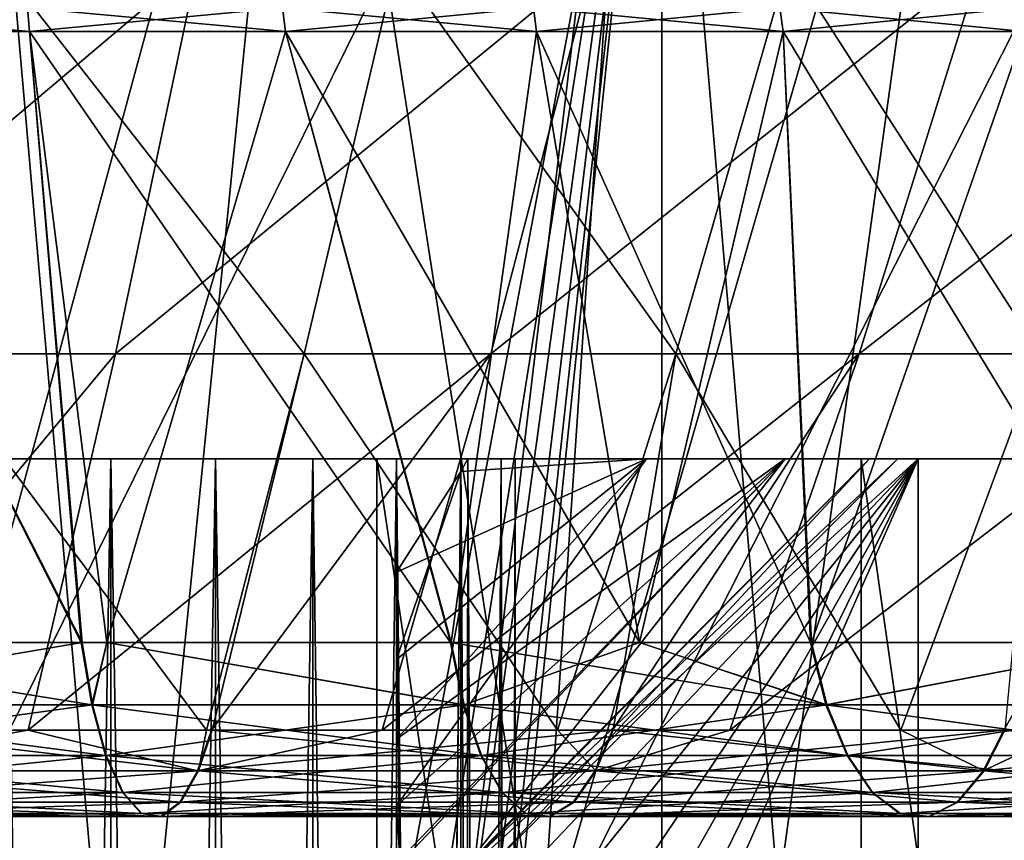
# Model space of a CAD drawing. Units: metres. Extents: x -0.059 to 0.059, y -0.089 to -0.037.
# Drawn here: x 0.004 to 0.006, y -0.073 to -0.071 of the extents above; entities that cross this region are included whole.
import ezdxf

# ---------------------------------------------------------------- set-up
doc = ezdxf.new("R2010")
doc.units = ezdxf.units.M
doc.layers.add('Object', color=9, linetype='CONTINUOUS')
doc.layers.add('Object_4', color=252, linetype='CONTINUOUS')

msp = doc.modelspace()

# ---------------------------------------------------------------- linework, layer by layer
at = {"layer": 'Object'}
for points in [[(0.004019, -0.070371, 0.02047), (0.003027, -0.070371, 0.02068), (0.002873, -0.07134, 0.019832)], [(0.004019, -0.070371, 0.02047), (0.002873, -0.07134, 0.019832), (0.003815, -0.07134, 0.019632)], [(0.003525, -0.070371, -0.012582), (0.004281, -0.07134, -0.011511), (0.003346, -0.07134, -0.011739)], [(0.003525, -0.070371, -0.012582), (0.00451, -0.070371, -0.012342), (0.004281, -0.07134, -0.011511)], [(0.004997, -0.070371, 0.0202), (0.004019, -0.070371, 0.02047), (0.003815, -0.07134, 0.019632)], [(0.004997, -0.070371, 0.0202), (0.003815, -0.07134, 0.019632), (0.004743, -0.07134, 0.019376)], [(0.00451, -0.070371, -0.012342), (0.005201, -0.07134, -0.011227), (0.004281, -0.07134, -0.011511)], [(0.00451, -0.070371, -0.012342), (0.005479, -0.070371, -0.012043), (0.005201, -0.07134, -0.011227)], [(0.005957, -0.070371, 0.019872), (0.004997, -0.070371, 0.0202), (0.004743, -0.07134, 0.019376)], [(0.005957, -0.070371, 0.019872), (0.004743, -0.07134, 0.019376), (0.005654, -0.07134, 0.019065)], [(0.005479, -0.070371, -0.012043), (0.006102, -0.07134, -0.010889), (0.005201, -0.07134, -0.011227)], [(0.005479, -0.070371, -0.012043), (0.006429, -0.070371, -0.011687), (0.006102, -0.07134, -0.010889)], [(0.006895, -0.070371, 0.019487), (0.005957, -0.070371, 0.019872), (0.005654, -0.07134, 0.019065)], [(0.006895, -0.070371, 0.019487), (0.005654, -0.07134, 0.019065), (0.006545, -0.07134, 0.0187)], [(0.002961, -0.070543, 0.016943), (0.002957, -0.070484, 0.016923), (0.003597, -0.070484, 0.016759)], [(0.003602, -0.070543, -0.008779), (0.003597, -0.070484, -0.008759), (0.002957, -0.070484, -0.008923)], [(0.003602, -0.070543, -0.008779), (0.002957, -0.070484, -0.008923), (0.002961, -0.070543, -0.008943)], [(0.002961, -0.070543, 0.016943), (0.003597, -0.070484, 0.016759), (0.003602, -0.070543, 0.016779)], [(0.003602, -0.070543, 0.016779), (0.003597, -0.070484, 0.016759), (0.004228, -0.070484, 0.016564)], [(0.004235, -0.070543, -0.008584), (0.004228, -0.070484, -0.008564), (0.003597, -0.070484, -0.008759)], [(0.004235, -0.070543, -0.008584), (0.003597, -0.070484, -0.008759), (0.003602, -0.070543, -0.008779)], [(0.003602, -0.070543, 0.016779), (0.004228, -0.070484, 0.016564), (0.004235, -0.070543, 0.016584)], [(0.004235, -0.070543, 0.016584), (0.004228, -0.070484, 0.016564), (0.004849, -0.070484, 0.016338)], [(0.004856, -0.070543, -0.008357), (0.004849, -0.070484, -0.008338), (0.004228, -0.070484, -0.008564)], [(0.004856, -0.070543, -0.008357), (0.004228, -0.070484, -0.008564), (0.004235, -0.070543, -0.008584)], [(0.004235, -0.070543, 0.016584), (0.004849, -0.070484, 0.016338), (0.004856, -0.070543, 0.016357)], [(0.004856, -0.070543, 0.016357), (0.004849, -0.070484, 0.016338), (0.005458, -0.070484, 0.016081)], [(0.005466, -0.070543, -0.0081), (0.005458, -0.070484, -0.008081), (0.004849, -0.070484, -0.008338)], [(0.005466, -0.070543, -0.0081), (0.004849, -0.070484, -0.008338), (0.004856, -0.070543, -0.008357)], [(0.004856, -0.070543, 0.016357), (0.005458, -0.070484, 0.016081), (0.005466, -0.070543, 0.0161)], [(0.005466, -0.070543, 0.0161), (0.005458, -0.070484, 0.016081), (0.006053, -0.070484, 0.015794)], [(0.006062, -0.070543, -0.007812), (0.006053, -0.070484, -0.007794), (0.005458, -0.070484, -0.008081)], [(0.006062, -0.070543, -0.007812), (0.005458, -0.070484, -0.008081), (0.005466, -0.070543, -0.0081)], [(0.005466, -0.070543, 0.0161), (0.006053, -0.070484, 0.015794), (0.006062, -0.070543, 0.015812)], [(0.002961, -0.070543, 0.016943), (0.00373, -0.072054, 0.017475), (0.0028, -0.072054, 0.017698)], [(0.002961, -0.070543, -0.008943), (0.002802, -0.072054, -0.009698), (0.003732, -0.072054, -0.009474)], [(0.003602, -0.070543, 0.016779), (0.00373, -0.072054, 0.017475), (0.002961, -0.070543, 0.016943)], [(0.002961, -0.070543, -0.008943), (0.003732, -0.072054, -0.009474), (0.003602, -0.070543, -0.008779)], [(0.004235, -0.070543, 0.016584), (0.004643, -0.072054, 0.017188), (0.003602, -0.070543, 0.016779)], [(0.003602, -0.070543, 0.016779), (0.004643, -0.072054, 0.017188), (0.003793, -0.072054, 0.017455)], [(0.003602, -0.070543, 0.016779), (0.003793, -0.072054, 0.017455), (0.00373, -0.072054, 0.017475)], [(0.003602, -0.070543, -0.008779), (0.003732, -0.072054, -0.009474), (0.003793, -0.072054, -0.009455)], [(0.003602, -0.070543, -0.008779), (0.003793, -0.072054, -0.009455), (0.004235, -0.070543, -0.008584)], [(0.004235, -0.070543, -0.008584), (0.003793, -0.072054, -0.009455), (0.004645, -0.072054, -0.009187)], [(0.004856, -0.070543, 0.016357), (0.005111, -0.072054, 0.017005), (0.004235, -0.070543, 0.016584)], [(0.004235, -0.070543, 0.016584), (0.005111, -0.072054, 0.017005), (0.004643, -0.072054, 0.017188)], [(0.004235, -0.070543, -0.008584), (0.004645, -0.072054, -0.009187), (0.004856, -0.070543, -0.008357)], [(0.004856, -0.070543, -0.008357), (0.004645, -0.072054, -0.009187), (0.005111, -0.072054, -0.009005)], [(0.005466, -0.070543, 0.0161), (0.005534, -0.072054, 0.01684), (0.004856, -0.070543, 0.016357)], [(0.004856, -0.070543, 0.016357), (0.005534, -0.072054, 0.01684), (0.005111, -0.072054, 0.017005)], [(0.004856, -0.070543, -0.008357), (0.005111, -0.072054, -0.009005), (0.005466, -0.070543, -0.0081)], [(0.005466, -0.070543, -0.0081), (0.005111, -0.072054, -0.009005), (0.005536, -0.072054, -0.008839)], [(0.006062, -0.070543, 0.015812), (0.006384, -0.072054, 0.016439), (0.005466, -0.070543, 0.0161)], [(0.005466, -0.070543, 0.0161), (0.006384, -0.072054, 0.016439), (0.005534, -0.072054, 0.01684)], [(0.005466, -0.070543, -0.0081), (0.005536, -0.072054, -0.008839), (0.006062, -0.070543, -0.007812)], [(0.006062, -0.070543, -0.007812), (0.005536, -0.072054, -0.008839), (0.006384, -0.072054, -0.008438)], [(0.003815, -0.07134, 0.019632), (0.002873, -0.07134, 0.019832), (0.003041, -0.072271, 0.018881)], [(0.003815, -0.07134, 0.019632), (0.003041, -0.072271, 0.018881), (0.003599, -0.072271, 0.018747)], [(0.003346, -0.07134, -0.011739), (0.00404, -0.072271, -0.01064), (0.003157, -0.072271, -0.010853)], [(0.003346, -0.07134, -0.011739), (0.004281, -0.07134, -0.011511), (0.00404, -0.072271, -0.01064)], [(0.004743, -0.07134, 0.019376), (0.003815, -0.07134, 0.019632), (0.003599, -0.072271, 0.018747)], [(0.004743, -0.07134, 0.019376), (0.003599, -0.072271, 0.018747), (0.004052, -0.072271, 0.018638)], [(0.004054, -0.072271, -0.010637), (0.00404, -0.072271, -0.01064), (0.004281, -0.07134, -0.011511)], [(0.004052, -0.072271, 0.018638), (0.004474, -0.072271, 0.018505), (0.004743, -0.07134, 0.019376)], [(0.004281, -0.07134, -0.011511), (0.004908, -0.072271, -0.010369), (0.004054, -0.072271, -0.010637)], [(0.004281, -0.07134, -0.011511), (0.005201, -0.07134, -0.011227), (0.004908, -0.072271, -0.010369)], [(0.005654, -0.07134, 0.019065), (0.004743, -0.07134, 0.019376), (0.004474, -0.072271, 0.018505)], [(0.005654, -0.07134, 0.019065), (0.004474, -0.072271, 0.018505), (0.005044, -0.072271, 0.018326)], [(0.005046, -0.072271, -0.010325), (0.004908, -0.072271, -0.010369), (0.005201, -0.07134, -0.011227)], [(0.005044, -0.072271, 0.018326), (0.005334, -0.072271, 0.018213), (0.005654, -0.07134, 0.019065)], [(0.005201, -0.07134, -0.011227), (0.005757, -0.072271, -0.010047), (0.005046, -0.072271, -0.010325)], [(0.005201, -0.07134, -0.011227), (0.006102, -0.07134, -0.010889), (0.005757, -0.072271, -0.010047)], [(0.006545, -0.07134, 0.0187), (0.005654, -0.07134, 0.019065), (0.005334, -0.072271, 0.018213)], [(0.006545, -0.07134, 0.0187), (0.005334, -0.072271, 0.018213), (0.006012, -0.072271, 0.017948)], [(0.006014, -0.072271, -0.009947), (0.005757, -0.072271, -0.010047), (0.006102, -0.07134, -0.010889)], [(0.006012, -0.072271, 0.017948), (0.006175, -0.072271, 0.01787), (0.006545, -0.07134, 0.0187)], [(0.002819, -0.072208, 0.017792), (0.0028, -0.072054, 0.017698), (0.003756, -0.072208, 0.017567)], [(0.0028, -0.072054, 0.017698), (0.00373, -0.072054, 0.017475), (0.003756, -0.072208, 0.017567)], [(0.003732, -0.072054, -0.009474), (0.002802, -0.072054, -0.009698), (0.002821, -0.072208, -0.009792)], [(0.003758, -0.072208, -0.009567), (0.003732, -0.072054, -0.009474), (0.002821, -0.072208, -0.009792)], [(0.003756, -0.072208, 0.017567), (0.00373, -0.072054, 0.017475), (0.003793, -0.072054, 0.017455)], [(0.003758, -0.072208, -0.009567), (0.003793, -0.072054, -0.009455), (0.003732, -0.072054, -0.009474)], [(0.003756, -0.072208, 0.017567), (0.003793, -0.072054, 0.017455), (0.004675, -0.072208, 0.017279)], [(0.004677, -0.072208, -0.009278), (0.003793, -0.072054, -0.009455), (0.003758, -0.072208, -0.009567)], [(0.004675, -0.072208, 0.017279), (0.003793, -0.072054, 0.017455), (0.004643, -0.072054, 0.017188)], [(0.004677, -0.072208, -0.009278), (0.004645, -0.072054, -0.009187), (0.003793, -0.072054, -0.009455)], [(0.004675, -0.072208, 0.017279), (0.004643, -0.072054, 0.017188), (0.005572, -0.072208, 0.016928)], [(0.005572, -0.072208, 0.016928), (0.004643, -0.072054, 0.017188), (0.005111, -0.072054, 0.017005)], [(0.005111, -0.072054, -0.009005), (0.004645, -0.072054, -0.009187), (0.004677, -0.072208, -0.009278)], [(0.005574, -0.072208, -0.008927), (0.005111, -0.072054, -0.009005), (0.004677, -0.072208, -0.009278)], [(0.005111, -0.072054, 0.017005), (0.005534, -0.072054, 0.01684), (0.005572, -0.072208, 0.016928)], [(0.005574, -0.072208, -0.008927), (0.005536, -0.072054, -0.008839), (0.005111, -0.072054, -0.009005)], [(0.005572, -0.072208, 0.016928), (0.005534, -0.072054, 0.01684), (0.006384, -0.072054, 0.016439)], [(0.006384, -0.072054, -0.008438), (0.005536, -0.072054, -0.008839), (0.005574, -0.072208, -0.008927)], [(0.005572, -0.072208, 0.016928), (0.006384, -0.072054, 0.016439), (0.006443, -0.072208, 0.016516)], [(0.006445, -0.072208, -0.008515), (0.006384, -0.072054, -0.008438), (0.005574, -0.072208, -0.008927)], [(0.003756, -0.072208, 0.017567), (0.00379, -0.072334, 0.017692), (0.002819, -0.072208, 0.017792)], [(0.002819, -0.072208, 0.017792), (0.00379, -0.072334, 0.017692), (0.002845, -0.072334, 0.01792)], [(0.002821, -0.072208, -0.009792), (0.002847, -0.072334, -0.009919), (0.003758, -0.072208, -0.009567)], [(0.003758, -0.072208, -0.009567), (0.002847, -0.072334, -0.009919), (0.003792, -0.072334, -0.009692)], [(0.004675, -0.072208, 0.017279), (0.004718, -0.072334, 0.017401), (0.003756, -0.072208, 0.017567)], [(0.003756, -0.072208, 0.017567), (0.004718, -0.072334, 0.017401), (0.00379, -0.072334, 0.017692)], [(0.003758, -0.072208, -0.009567), (0.003792, -0.072334, -0.009692), (0.004677, -0.072208, -0.009278)], [(0.004677, -0.072208, -0.009278), (0.003792, -0.072334, -0.009692), (0.00472, -0.072334, -0.0094)], [(0.005572, -0.072208, 0.016928), (0.005624, -0.072334, 0.017047), (0.004675, -0.072208, 0.017279)], [(0.004675, -0.072208, 0.017279), (0.005624, -0.072334, 0.017047), (0.004718, -0.072334, 0.017401)], [(0.004677, -0.072208, -0.009278), (0.00472, -0.072334, -0.0094), (0.005574, -0.072208, -0.008927)], [(0.005574, -0.072208, -0.008927), (0.00472, -0.072334, -0.0094), (0.005626, -0.072334, -0.009046)], [(0.006443, -0.072208, 0.016516), (0.006503, -0.072334, 0.016632), (0.005572, -0.072208, 0.016928)], [(0.005572, -0.072208, 0.016928), (0.006503, -0.072334, 0.016632), (0.005624, -0.072334, 0.017047)], [(0.005574, -0.072208, -0.008927), (0.005626, -0.072334, -0.009046), (0.006445, -0.072208, -0.008515)], [(0.006445, -0.072208, -0.008515), (0.005626, -0.072334, -0.009046), (0.006505, -0.072334, -0.008631)], [(0.003041, -0.072271, 0.018881), (0.003016, -0.072372, 0.018755), (0.003599, -0.072271, 0.018747)], [(0.003599, -0.072271, 0.018747), (0.003016, -0.072372, 0.018755), (0.004018, -0.072372, 0.018515)], [(0.003157, -0.072271, -0.010853), (0.00402, -0.072372, -0.010514), (0.003018, -0.072372, -0.010755)], [(0.00404, -0.072271, -0.01064), (0.00402, -0.072372, -0.010514), (0.003157, -0.072271, -0.010853)], [(0.003599, -0.072271, 0.018747), (0.004018, -0.072372, 0.018515), (0.004052, -0.072271, 0.018638)], [(0.005001, -0.072372, 0.018206), (0.005044, -0.072271, 0.018326), (0.004018, -0.072372, 0.018515)], [(0.004018, -0.072372, 0.018515), (0.005044, -0.072271, 0.018326), (0.004474, -0.072271, 0.018505)], [(0.004018, -0.072372, 0.018515), (0.004474, -0.072271, 0.018505), (0.004052, -0.072271, 0.018638)], [(0.00404, -0.072271, -0.01064), (0.004054, -0.072271, -0.010637), (0.00402, -0.072372, -0.010514)], [(0.00402, -0.072372, -0.010514), (0.004054, -0.072271, -0.010637), (0.005003, -0.072372, -0.010205)], [(0.004054, -0.072271, -0.010637), (0.004908, -0.072271, -0.010369), (0.005003, -0.072372, -0.010205)], [(0.005003, -0.072372, -0.010205), (0.004908, -0.072271, -0.010369), (0.005046, -0.072271, -0.010325)], [(0.005001, -0.072372, 0.018206), (0.005961, -0.072372, 0.01783), (0.006012, -0.072271, 0.017948)], [(0.006012, -0.072271, 0.017948), (0.005334, -0.072271, 0.018213), (0.005001, -0.072372, 0.018206)], [(0.005001, -0.072372, 0.018206), (0.005334, -0.072271, 0.018213), (0.005044, -0.072271, 0.018326)], [(0.005003, -0.072372, -0.010205), (0.005046, -0.072271, -0.010325), (0.005963, -0.072372, -0.009829)], [(0.005963, -0.072372, -0.009829), (0.005046, -0.072271, -0.010325), (0.005757, -0.072271, -0.010047)], [(0.005963, -0.072372, -0.009829), (0.005757, -0.072271, -0.010047), (0.006014, -0.072271, -0.009947)], [(0.006893, -0.072372, 0.01739), (0.006952, -0.072271, 0.017504), (0.005961, -0.072372, 0.01783)], [(0.005961, -0.072372, 0.01783), (0.006952, -0.072271, 0.017504), (0.006175, -0.072271, 0.01787)], [(0.005961, -0.072372, 0.01783), (0.006175, -0.072271, 0.01787), (0.006012, -0.072271, 0.017948)], [(0.005963, -0.072372, -0.009829), (0.006014, -0.072271, -0.009947), (0.006895, -0.072372, -0.009389)], [(0.00379, -0.072334, 0.017692), (0.003832, -0.072425, 0.017843), (0.002845, -0.072334, 0.01792)], [(0.002845, -0.072334, 0.01792), (0.003832, -0.072425, 0.017843), (0.002876, -0.072425, 0.018073)], [(0.002847, -0.072334, -0.009919), (0.002878, -0.072425, -0.010073), (0.003792, -0.072334, -0.009692)], [(0.003792, -0.072334, -0.009692), (0.002878, -0.072425, -0.010073), (0.003834, -0.072425, -0.009843)], [(0.004718, -0.072334, 0.017401), (0.00477, -0.072425, 0.017549), (0.00379, -0.072334, 0.017692)], [(0.00379, -0.072334, 0.017692), (0.00477, -0.072425, 0.017549), (0.003832, -0.072425, 0.017843)], [(0.003792, -0.072334, -0.009692), (0.003834, -0.072425, -0.009843), (0.00472, -0.072334, -0.0094)], [(0.00472, -0.072334, -0.0094), (0.003834, -0.072425, -0.009843), (0.004772, -0.072425, -0.009548)], [(0.005624, -0.072334, 0.017047), (0.005686, -0.072425, 0.017191), (0.004718, -0.072334, 0.017401)], [(0.004718, -0.072334, 0.017401), (0.005686, -0.072425, 0.017191), (0.00477, -0.072425, 0.017549)], [(0.00472, -0.072334, -0.0094), (0.004772, -0.072425, -0.009548), (0.005626, -0.072334, -0.009046)], [(0.005626, -0.072334, -0.009046), (0.004772, -0.072425, -0.009548), (0.005687, -0.072425, -0.00919)], [(0.006503, -0.072334, 0.016632), (0.006575, -0.072425, 0.016771), (0.005624, -0.072334, 0.017047)], [(0.005624, -0.072334, 0.017047), (0.006575, -0.072425, 0.016771), (0.005686, -0.072425, 0.017191)], [(0.005626, -0.072334, -0.009046), (0.005687, -0.072425, -0.00919), (0.006505, -0.072334, -0.008631)], [(0.006505, -0.072334, -0.008631), (0.005687, -0.072425, -0.00919), (0.006576, -0.072425, -0.00877)], [(0.003974, -0.072449, 0.018357), (0.004018, -0.072372, 0.018515), (0.002983, -0.072449, 0.018595)], [(0.002983, -0.072449, 0.018595), (0.004018, -0.072372, 0.018515), (0.003016, -0.072372, 0.018755)], [(0.002985, -0.072449, -0.010594), (0.003018, -0.072372, -0.010755), (0.003976, -0.072449, -0.010356)], [(0.003976, -0.072449, -0.010356), (0.003018, -0.072372, -0.010755), (0.00402, -0.072372, -0.010514)], [(0.004947, -0.072449, 0.018051), (0.005001, -0.072372, 0.018206), (0.003974, -0.072449, 0.018357)], [(0.003974, -0.072449, 0.018357), (0.005001, -0.072372, 0.018206), (0.004018, -0.072372, 0.018515)], [(0.003976, -0.072449, -0.010356), (0.00402, -0.072372, -0.010514), (0.004949, -0.072449, -0.01005)], [(0.004949, -0.072449, -0.01005), (0.00402, -0.072372, -0.010514), (0.005003, -0.072372, -0.010205)], [(0.005896, -0.072449, 0.01768), (0.005961, -0.072372, 0.01783), (0.004947, -0.072449, 0.018051)], [(0.004947, -0.072449, 0.018051), (0.005961, -0.072372, 0.01783), (0.005001, -0.072372, 0.018206)], [(0.004949, -0.072449, -0.01005), (0.005003, -0.072372, -0.010205), (0.005898, -0.072449, -0.009679)], [(0.005898, -0.072449, -0.009679), (0.005003, -0.072372, -0.010205), (0.005963, -0.072372, -0.009829)], [(0.006818, -0.072449, 0.017244), (0.006893, -0.072372, 0.01739), (0.005896, -0.072449, 0.01768)], [(0.005896, -0.072449, 0.01768), (0.006893, -0.072372, 0.01739), (0.005961, -0.072372, 0.01783)], [(0.005898, -0.072449, -0.009679), (0.005963, -0.072372, -0.009829), (0.00682, -0.072449, -0.009243)], [(0.00682, -0.072449, -0.009243), (0.005963, -0.072372, -0.009829), (0.006895, -0.072372, -0.009389)], [(0.003832, -0.072425, 0.017843), (0.003878, -0.072477, 0.018011), (0.002876, -0.072425, 0.018073)], [(0.002876, -0.072425, 0.018073), (0.003878, -0.072477, 0.018011), (0.002911, -0.072477, 0.018243)], [(0.002878, -0.072425, -0.010073), (0.002913, -0.072477, -0.010243), (0.003834, -0.072425, -0.009843)], [(0.003834, -0.072425, -0.009843), (0.002913, -0.072477, -0.010243), (0.00388, -0.072477, -0.01001)], [(0.00477, -0.072425, 0.017549), (0.004828, -0.072477, 0.017713), (0.003832, -0.072425, 0.017843)], [(0.003832, -0.072425, 0.017843), (0.004828, -0.072477, 0.017713), (0.003878, -0.072477, 0.018011)], [(0.003834, -0.072425, -0.009843), (0.00388, -0.072477, -0.01001), (0.004772, -0.072425, -0.009548)], [(0.004772, -0.072425, -0.009548), (0.00388, -0.072477, -0.01001), (0.00483, -0.072477, -0.009712)], [(0.005686, -0.072425, 0.017191), (0.005754, -0.072477, 0.01735), (0.00477, -0.072425, 0.017549)], [(0.00477, -0.072425, 0.017549), (0.005754, -0.072477, 0.01735), (0.004828, -0.072477, 0.017713)], [(0.004772, -0.072425, -0.009548), (0.00483, -0.072477, -0.009712), (0.005687, -0.072425, -0.00919)], [(0.005687, -0.072425, -0.00919), (0.00483, -0.072477, -0.009712), (0.005756, -0.072477, -0.00935)], [(0.006575, -0.072425, 0.016771), (0.006654, -0.072477, 0.016925), (0.005686, -0.072425, 0.017191)], [(0.005686, -0.072425, 0.017191), (0.006654, -0.072477, 0.016925), (0.005754, -0.072477, 0.01735)], [(0.005687, -0.072425, -0.00919), (0.005756, -0.072477, -0.00935), (0.006576, -0.072425, -0.00877)], [(0.006576, -0.072425, -0.00877), (0.005756, -0.072477, -0.00935), (0.006656, -0.072477, -0.008924)], [(0.003927, -0.072485, 0.018185), (0.003974, -0.072449, 0.018357), (0.002947, -0.072485, 0.018421)], [(0.002947, -0.072485, 0.018421), (0.003974, -0.072449, 0.018357), (0.002983, -0.072449, 0.018595)], [(0.002949, -0.072485, -0.01042), (0.002985, -0.072449, -0.010594), (0.003929, -0.072485, -0.010185)], [(0.003929, -0.072485, -0.010185), (0.002985, -0.072449, -0.010594), (0.003976, -0.072449, -0.010356)], [(0.004888, -0.072485, 0.017883), (0.004947, -0.072449, 0.018051), (0.003927, -0.072485, 0.018185)], [(0.003927, -0.072485, 0.018185), (0.004947, -0.072449, 0.018051), (0.003974, -0.072449, 0.018357)], [(0.003929, -0.072485, -0.010185), (0.003976, -0.072449, -0.010356), (0.00489, -0.072485, -0.009883)], [(0.00489, -0.072485, -0.009883), (0.003976, -0.072449, -0.010356), (0.004949, -0.072449, -0.01005)], [(0.005826, -0.072485, 0.017517), (0.005896, -0.072449, 0.01768), (0.004888, -0.072485, 0.017883)], [(0.004888, -0.072485, 0.017883), (0.005896, -0.072449, 0.01768), (0.004947, -0.072449, 0.018051)], [(0.00489, -0.072485, -0.009883), (0.004949, -0.072449, -0.01005), (0.005828, -0.072485, -0.009516)], [(0.005828, -0.072485, -0.009516), (0.004949, -0.072449, -0.01005), (0.005898, -0.072449, -0.009679)], [(0.006737, -0.072485, 0.017086), (0.006818, -0.072449, 0.017244), (0.005826, -0.072485, 0.017517)], [(0.005826, -0.072485, 0.017517), (0.006818, -0.072449, 0.017244), (0.005896, -0.072449, 0.01768)], [(0.005828, -0.072485, -0.009516), (0.005898, -0.072449, -0.009679), (0.006739, -0.072485, -0.009085)], [(0.006739, -0.072485, -0.009085), (0.005898, -0.072449, -0.009679), (0.00682, -0.072449, -0.009243)], [(0.003878, -0.072477, 0.018011), (0.003927, -0.072485, 0.018185), (0.002911, -0.072477, 0.018243)], [(0.002911, -0.072477, 0.018243), (0.003927, -0.072485, 0.018185), (0.002947, -0.072485, 0.018421)], [(0.002913, -0.072477, -0.010243), (0.002949, -0.072485, -0.01042), (0.00388, -0.072477, -0.01001)], [(0.00388, -0.072477, -0.01001), (0.002949, -0.072485, -0.01042), (0.003929, -0.072485, -0.010185)], [(0.004828, -0.072477, 0.017713), (0.004888, -0.072485, 0.017883), (0.003878, -0.072477, 0.018011)], [(0.003878, -0.072477, 0.018011), (0.004888, -0.072485, 0.017883), (0.003927, -0.072485, 0.018185)], [(0.00388, -0.072477, -0.01001), (0.003929, -0.072485, -0.010185), (0.00483, -0.072477, -0.009712)], [(0.00483, -0.072477, -0.009712), (0.003929, -0.072485, -0.010185), (0.00489, -0.072485, -0.009883)], [(0.005754, -0.072477, 0.01735), (0.005826, -0.072485, 0.017517), (0.004828, -0.072477, 0.017713)], [(0.004828, -0.072477, 0.017713), (0.005826, -0.072485, 0.017517), (0.004888, -0.072485, 0.017883)], [(0.00483, -0.072477, -0.009712), (0.00489, -0.072485, -0.009883), (0.005756, -0.072477, -0.00935)], [(0.005756, -0.072477, -0.00935), (0.00489, -0.072485, -0.009883), (0.005828, -0.072485, -0.009516)], [(0.006654, -0.072477, 0.016925), (0.006737, -0.072485, 0.017086), (0.005754, -0.072477, 0.01735)], [(0.005754, -0.072477, 0.01735), (0.006737, -0.072485, 0.017086), (0.005826, -0.072485, 0.017517)], [(0.005756, -0.072477, -0.00935), (0.005828, -0.072485, -0.009516), (0.006656, -0.072477, -0.008924)], [(0.006656, -0.072477, -0.008924), (0.005828, -0.072485, -0.009516), (0.006739, -0.072485, -0.009085)]]:
    msp.add_3dface(points, dxfattribs=at)
at = {"layer": 'Object_4'}
for points in [[(0.002581, -0.0691, -0.015882), (0.003265, -0.07285, -0.01399), (0.004281, -0.0691, -0.015586)], [(0.003265, -0.07285, -0.01399), (0.003907, -0.07285, -0.013878), (0.004281, -0.0691, -0.015586)], [(0.005119, -0.0691, 0.023384), (0.004673, -0.07285, 0.021693), (0.003266, -0.07285, 0.022001)], [(0.005119, -0.0691, 0.023384), (0.003266, -0.07285, 0.022001), (0.003434, -0.0691, 0.023752)], [(0.004281, -0.0691, -0.015586), (0.003907, -0.07285, -0.013878), (0.004864, -0.07285, -0.013625)], [(0.004281, -0.0691, -0.015586), (0.004864, -0.07285, -0.013625), (0.005949, -0.0691, -0.015146)], [(0.004866, -0.07285, 0.021633), (0.004673, -0.07285, 0.021693), (0.005119, -0.0691, 0.023384)], [(0.004864, -0.07285, -0.013625), (0.00543, -0.07285, -0.013476), (0.005949, -0.0691, -0.015146)], [(0.006767, -0.0691, 0.022872), (0.006177, -0.07285, 0.021226), (0.004866, -0.07285, 0.021633)], [(0.006767, -0.0691, 0.022872), (0.004866, -0.07285, 0.021633), (0.005119, -0.0691, 0.023384)], [(0.005949, -0.0691, -0.015146), (0.00543, -0.07285, -0.013476), (0.006425, -0.07285, -0.013119)], [(0.005949, -0.0691, -0.015146), (0.006425, -0.07285, -0.013119), (0.007573, -0.0691, -0.014564)], [(0.005166, -0.0693, -0.015839), (0.003689, -0.077198, -0.016165), (0.003465, -0.0693, -0.016205)], [(0.003465, -0.0693, -0.016205), (0.003689, -0.077198, -0.016165), (0.003465, -0.076815, -0.016205)], [(0.005166, -0.0888, 0.023839), (0.005166, -0.0693, 0.023839), (0.003465, -0.0693, 0.024205)], [(0.005166, -0.0888, 0.023839), (0.003465, -0.0693, 0.024205), (0.003465, -0.0888, 0.024205)], [(0.005166, -0.0693, -0.015839), (0.003853, -0.077559, -0.016135), (0.003689, -0.077198, -0.016165)], [(0.003982, -0.077931, -0.01611), (0.003853, -0.077559, -0.016135), (0.005166, -0.0693, -0.015839)], [(0.005166, -0.0693, -0.015839), (0.004075, -0.078313, -0.016091), (0.003982, -0.077931, -0.01611)], [(0.005166, -0.0693, -0.015839), (0.004131, -0.078706, -0.016079), (0.004075, -0.078313, -0.016091)], [(0.00415, -0.079101, -0.016076), (0.004131, -0.078706, -0.016079), (0.005166, -0.0693, -0.015839)], [(0.00415, -0.079101, -0.016076), (0.005166, -0.0693, -0.015839), (0.005166, -0.0888, -0.015839)], [(0.005166, -0.0888, -0.015839), (0.005166, -0.0693, -0.015839), (0.006829, -0.0693, -0.015329)], [(0.005166, -0.0888, -0.015839), (0.006829, -0.0693, -0.015329), (0.006829, -0.0888, -0.015329)], [(0.006829, -0.0888, 0.023329), (0.006829, -0.0693, 0.023329), (0.005166, -0.0693, 0.023839)], [(0.006829, -0.0888, 0.023329), (0.005166, -0.0693, 0.023839), (0.005166, -0.0888, 0.023839)], [(-0.0058, -0.0716, -0.00451), (-0.000896, -0.0716, -0.00168), (0.0058, -0.0716, -0.00451)], [(0.0058, -0.0716, -0.00451), (0.000301, -0.076618, -0.00451), (-0.0058, -0.0716, -0.00451)], [(0.0058, -0.0716, -0.00451), (-0.000896, -0.0716, -0.00168), (0, -0.0716, -0.00175)], [(0.0058, -0.0716, -0.00451), (0, -0.0716, -0.00175), (0.000896, -0.0716, -0.00168)], [(0.0058, -0.0716, -0.00451), (0.000887, -0.076762, -0.00451), (0.000301, -0.076618, -0.00451)], [(0.0058, -0.0716, -0.00451), (0.00142, -0.077043, -0.00451), (0.000887, -0.076762, -0.00451)], [(0.00177, -0.0716, -0.001471), (0.0058, -0.0716, -0.00451), (0.000896, -0.0716, -0.00168)], [(0.001871, -0.077442, -0.00451), (0.00142, -0.077043, -0.00451), (0.0058, -0.0716, -0.00451)], [(0.0026, -0.0716, -0.001128), (0.0058, -0.0716, -0.00451), (0.00177, -0.0716, -0.001471)], [(0.002214, -0.077938, -0.00451), (0.001871, -0.077442, -0.00451), (0.0058, -0.0716, -0.00451)], [(0.0058, -0.0716, -0.00451), (0.002427, -0.078502, -0.00451), (0.002214, -0.077938, -0.00451)], [(0.0058, -0.0716, -0.00451), (0.0025, -0.0791, -0.00451), (0.002427, -0.078502, -0.00451)], [(0.0058, -0.0871, -0.00451), (0.0025, -0.0791, -0.00451), (0.0058, -0.0716, -0.00451)], [(0.0026, -0.0716, -0.001128), (0.003544, -0.0716, -0.000769), (0.0058, -0.0716, -0.00451)], [(0.004461, -0.0716, 0.010001), (0.004062, -0.0716, 0.008769), (0.003219, -0.0716, 0.010385)], [(0.003219, -0.0716, 0.010385), (0.004062, -0.0716, 0.008769), (0.003803, -0.0716, 0.008803)], [(0.003219, -0.0716, 0.010385), (0.003803, -0.0716, 0.008803), (0.003544, -0.0716, 0.008769)], [(0.004461, -0.0796, 0.010001), (0.004461, -0.0716, 0.010001), (0.003219, -0.0716, 0.010385)], [(0.004461, -0.0796, 0.010001), (0.003219, -0.0716, 0.010385), (0.003219, -0.0796, 0.010385)], [(0.003544, -0.0716, -0.000769), (0.003803, -0.0716, -0.000803), (0.0058, -0.0716, -0.00451)], [(0.003803, -0.0871, -0.000803), (0.003803, -0.0716, -0.000803), (0.003544, -0.0716, -0.000769)], [(0.003803, -0.0871, -0.000803), (0.003544, -0.0716, -0.000769), (0.003544, -0.0871, -0.000769)], [(0.003544, -0.0871, 0.008769), (0.003544, -0.0716, 0.008769), (0.003803, -0.0716, 0.008803)], [(0.003544, -0.0871, 0.008769), (0.003803, -0.0716, 0.008803), (0.003803, -0.0871, 0.008803)], [(0.0058, -0.0716, -0.00451), (0.003803, -0.0716, -0.000803), (0.004062, -0.0716, -0.000769)], [(0.004062, -0.0871, -0.000769), (0.004062, -0.0716, -0.000769), (0.003803, -0.0716, -0.000803)], [(0.004062, -0.0871, -0.000769), (0.003803, -0.0716, -0.000803), (0.003803, -0.0871, -0.000803)], [(0.003803, -0.0871, 0.008803), (0.003803, -0.0716, 0.008803), (0.004062, -0.0716, 0.008769)], [(0.003803, -0.0871, 0.008803), (0.004062, -0.0716, 0.008769), (0.004062, -0.0871, 0.008769)], [(0.004461, -0.0716, 0.010001), (0.004303, -0.0716, 0.008669), (0.004062, -0.0716, 0.008769)], [(0.0058, -0.0716, -0.00451), (0.004062, -0.0716, -0.000769), (0.006059, -0.0716, -0.004476)], [(0.006059, -0.0716, -0.004476), (0.004062, -0.0716, -0.000769), (0.004303, -0.0716, -0.000669)], [(0.004303, -0.0871, -0.000669), (0.004303, -0.0716, -0.000669), (0.004062, -0.0716, -0.000769)], [(0.004303, -0.0871, -0.000669), (0.004062, -0.0716, -0.000769), (0.004062, -0.0871, -0.000769)], [(0.004062, -0.0871, 0.008769), (0.004062, -0.0716, 0.008769), (0.004303, -0.0716, 0.008669)], [(0.004062, -0.0871, 0.008769), (0.004303, -0.0716, 0.008669), (0.004303, -0.0871, 0.008669)], [(0.004461, -0.0716, 0.010001), (0.00451, -0.0716, 0.00851), (0.004303, -0.0716, 0.008669)], [(0.00451, -0.0716, -0.00051), (0.0068, -0.0716, -0.00351), (0.004303, -0.0716, -0.000669)], [(0.004303, -0.0716, -0.000669), (0.0068, -0.0716, -0.00351), (0.006766, -0.0716, -0.003769)], [(0.004303, -0.0716, -0.000669), (0.006766, -0.0716, -0.003769), (0.006666, -0.0716, -0.00401)], [(0.006666, -0.0716, -0.00401), (0.006507, -0.0716, -0.004217), (0.004303, -0.0716, -0.000669)], [(0.004303, -0.0716, -0.000669), (0.006507, -0.0716, -0.004217), (0.0063, -0.0716, -0.004376)], [(0.004303, -0.0716, -0.000669), (0.0063, -0.0716, -0.004376), (0.006059, -0.0716, -0.004476)], [(0.00451, -0.0871, -0.00051), (0.00451, -0.0716, -0.00051), (0.004303, -0.0716, -0.000669)], [(0.00451, -0.0871, -0.00051), (0.004303, -0.0716, -0.000669), (0.004303, -0.0871, -0.000669)], [(0.004303, -0.0871, 0.008669), (0.004303, -0.0716, 0.008669), (0.00451, -0.0716, 0.00851)], [(0.004303, -0.0871, 0.008669), (0.00451, -0.0716, 0.00851), (0.00451, -0.0871, 0.00851)], [(0.005659, -0.0716, 0.009494), (0.00451, -0.0716, 0.00851), (0.004461, -0.0716, 0.010001)], [(0.005659, -0.0796, 0.009494), (0.005659, -0.0716, 0.009494), (0.004461, -0.0716, 0.010001)], [(0.005659, -0.0796, 0.009494), (0.004461, -0.0716, 0.010001), (0.004461, -0.0796, 0.010001)], [(0.00451, -0.0716, -0.00051), (0.004669, -0.0716, -0.000303), (0.0068, -0.0716, -0.00351)], [(0.005659, -0.0716, 0.009494), (0.004669, -0.0716, 0.008303), (0.00451, -0.0716, 0.00851)], [(0.004669, -0.0871, -0.000303), (0.004669, -0.0716, -0.000303), (0.00451, -0.0716, -0.00051)], [(0.004669, -0.0871, -0.000303), (0.00451, -0.0716, -0.00051), (0.00451, -0.0871, -0.00051)], [(0.00451, -0.0871, 0.00851), (0.00451, -0.0716, 0.00851), (0.004669, -0.0716, 0.008303)], [(0.00451, -0.0871, 0.00851), (0.004669, -0.0716, 0.008303), (0.004669, -0.0871, 0.008303)], [(0.00451, -0.072096, 0.006695), (0.004669, -0.071631, 0.007303), (0.005128, -0.0716, 0.0066)], [(0.00451, -0.072096, 0.006695), (0.005128, -0.0716, 0.0066), (0.00451, -0.072293, 0.006287)], [(0.00451, -0.072293, 0.006287), (0.005128, -0.0716, 0.0066), (0.00451, -0.072458, 0.005894)], [(0.00451, -0.072458, 0.005894), (0.005128, -0.0716, 0.0066), (0.005471, -0.0716, 0.00577)], [(0.00451, -0.072458, 0.005894), (0.005471, -0.0716, 0.00577), (0.00451, -0.0726, 0.005491)], [(0.005128, -0.0716, 0.0014), (0.004669, -0.071631, 0.000697), (0.00451, -0.07188, 0.000904)], [(0.00451, -0.072458, 0.002106), (0.005471, -0.0716, 0.00223), (0.00451, -0.072293, 0.001713)], [(0.00451, -0.072293, 0.001713), (0.005471, -0.0716, 0.00223), (0.005128, -0.0716, 0.0014)], [(0.00451, -0.072293, 0.001713), (0.005128, -0.0716, 0.0014), (0.00451, -0.072096, 0.001305)], [(0.00451, -0.072096, 0.001305), (0.005128, -0.0716, 0.0014), (0.00451, -0.07188, 0.000904)], [(0.00451, -0.072458, 0.002106), (0.004519, -0.0726, 0.002538), (0.005471, -0.0716, 0.00223)], [(0.005471, -0.0716, 0.00577), (0.004519, -0.0726, 0.005462), (0.00451, -0.0726, 0.005491)], [(0.005471, -0.0716, 0.00223), (0.004519, -0.0726, 0.002538), (0.004688, -0.0726, 0.003245)], [(0.005471, -0.0716, 0.00577), (0.004688, -0.0726, 0.004755), (0.004519, -0.0726, 0.005462)], [(0.0068, -0.0716, -0.00351), (0.004669, -0.0716, -0.000303), (0.004769, -0.0716, -0.000062)], [(0.0068, -0.0716, 0.00887), (0.004769, -0.0716, 0.008062), (0.004669, -0.0716, 0.008303)], [(0.0068, -0.0716, 0.00887), (0.004669, -0.0716, 0.008303), (0.005659, -0.0716, 0.009494)], [(0.004669, -0.071631, 0.000697), (0.004686, -0.0716, 0.000667), (0.004769, -0.0871, 0.000456)], [(0.004769, -0.0871, -0.000062), (0.004769, -0.0716, -0.000062), (0.004669, -0.0716, -0.000303)], [(0.004769, -0.0871, -0.000062), (0.004669, -0.0716, -0.000303), (0.004669, -0.0871, -0.000303)], [(0.004669, -0.0871, 0.008303), (0.004669, -0.0716, 0.008303), (0.004769, -0.0716, 0.008062)], [(0.004669, -0.0871, 0.008303), (0.004769, -0.0716, 0.008062), (0.004769, -0.0871, 0.008062)], [(0.004769, -0.0871, 0.007544), (0.004686, -0.0716, 0.007333), (0.004669, -0.0871, 0.007303)], [(0.004669, -0.0871, 0.007303), (0.004686, -0.0716, 0.007333), (0.004669, -0.071631, 0.007303)], [(0.004669, -0.071631, 0.007303), (0.004686, -0.0716, 0.007333), (0.005128, -0.0716, 0.0066)], [(0.004686, -0.0716, 0.000667), (0.004669, -0.071631, 0.000697), (0.005128, -0.0716, 0.0014)], [(0.004769, -0.0716, 0.000456), (0.004686, -0.0716, 0.000667), (0.005128, -0.0716, 0.0014)], [(0.004769, -0.0716, 0.007544), (0.005128, -0.0716, 0.0066), (0.004686, -0.0716, 0.007333)], [(0.004686, -0.0716, 0.000667), (0.004769, -0.0716, 0.000456), (0.004769, -0.0871, 0.000456)], [(0.004769, -0.0871, 0.007544), (0.004769, -0.0716, 0.007544), (0.004686, -0.0716, 0.007333)], [(0.005471, -0.0716, 0.00223), (0.004688, -0.0726, 0.003245), (0.00568, -0.0716, 0.003104)], [(0.00568, -0.0716, 0.003104), (0.004688, -0.0726, 0.003245), (0.004692, -0.0726, 0.00326)], [(0.00568, -0.0716, 0.004896), (0.004692, -0.0726, 0.00474), (0.004688, -0.0726, 0.004755)], [(0.00568, -0.0716, 0.004896), (0.004688, -0.0726, 0.004755), (0.005471, -0.0716, 0.00577)], [(0.00568, -0.0716, 0.003104), (0.004692, -0.0726, 0.00326), (0.00575, -0.0716, 0.004)], [(0.00575, -0.0716, 0.004), (0.004692, -0.0726, 0.00326), (0.00475, -0.0726, 0.004)], [(0.00475, -0.0726, 0.004), (0.004692, -0.0726, 0.00474), (0.00568, -0.0716, 0.004896)], [(0.00575, -0.0716, 0.004), (0.00475, -0.0726, 0.004), (0.00568, -0.0716, 0.004896)], [(0.004803, -0.0716, 0.007803), (0.004769, -0.0716, 0.008062), (0.0068, -0.0716, 0.00887)], [(0.004803, -0.0716, 0.007803), (0.0068, -0.0716, 0.00887), (0.004769, -0.0716, 0.007544)], [(0.004769, -0.0716, 0.007544), (0.0068, -0.0716, 0.00887), (0.005128, -0.0716, 0.0066)], [(0.005128, -0.0716, 0.0014), (0.005471, -0.0716, 0.00223), (0.004769, -0.0716, 0.000456)], [(0.004769, -0.0716, 0.000456), (0.005471, -0.0716, 0.00223), (0.0068, -0.0716, -0.00351)], [(0.004769, -0.0716, 0.000456), (0.0068, -0.0716, -0.00351), (0.004803, -0.0716, 0.000197)], [(0.004803, -0.0716, 0.000197), (0.0068, -0.0716, -0.00351), (0.004769, -0.0716, -0.000062)], [(0.004769, -0.0871, 0.000456), (0.004769, -0.0716, 0.000456), (0.004803, -0.0716, 0.000197)], [(0.004769, -0.0871, 0.000456), (0.004803, -0.0716, 0.000197), (0.004803, -0.0871, 0.000197)], [(0.004803, -0.0871, 0.000197), (0.004803, -0.0716, 0.000197), (0.004769, -0.0716, -0.000062)], [(0.004803, -0.0871, 0.000197), (0.004769, -0.0716, -0.000062), (0.004769, -0.0871, -0.000062)], [(0.004769, -0.0871, 0.008062), (0.004769, -0.0716, 0.008062), (0.004803, -0.0716, 0.007803)], [(0.004769, -0.0871, 0.008062), (0.004803, -0.0716, 0.007803), (0.004803, -0.0871, 0.007803)], [(0.004803, -0.0871, 0.007803), (0.004803, -0.0716, 0.007803), (0.004769, -0.0716, 0.007544)], [(0.004803, -0.0871, 0.007803), (0.004769, -0.0716, 0.007544), (0.004769, -0.0871, 0.007544)], [(0.0068, -0.0716, 0.00887), (0.005471, -0.0716, 0.00577), (0.005128, -0.0716, 0.0066)], [(0.005471, -0.0716, 0.00223), (0.00568, -0.0716, 0.003104), (0.0068, -0.0716, -0.00351)], [(0.0068, -0.0716, 0.00887), (0.00568, -0.0716, 0.004896), (0.005471, -0.0716, 0.00577)], [(0.0068, -0.0796, 0.00887), (0.0068, -0.0716, 0.00887), (0.005659, -0.0716, 0.009494)], [(0.0068, -0.0796, 0.00887), (0.005659, -0.0716, 0.009494), (0.005659, -0.0796, 0.009494)], [(0.0068, -0.0716, -0.00351), (0.00568, -0.0716, 0.003104), (0.00575, -0.0716, 0.004)], [(0.0068, -0.0716, 0.00887), (0.00575, -0.0716, 0.004), (0.00568, -0.0716, 0.004896)], [(0.0068, -0.0716, -0.00351), (0.00575, -0.0716, 0.004), (0.0068, -0.0716, 0.00887)], [(0.006059, -0.0716, -0.004476), (0.006059, -0.0871, -0.004476), (0.0058, -0.0871, -0.00451)], [(0.006059, -0.0716, -0.004476), (0.0058, -0.0871, -0.00451), (0.0058, -0.0716, -0.00451)], [(0.004669, -0.071631, 0.000697), (0.004669, -0.0871, 0.000697), (0.00451, -0.0871, 0.000904)], [(0.004669, -0.071631, 0.000697), (0.00451, -0.0871, 0.000904), (0.00451, -0.07188, 0.000904)], [(0.004669, -0.0871, 0.007303), (0.004669, -0.071631, 0.007303), (0.00451, -0.07188, 0.007096)], [(0.00451, -0.07188, 0.007096), (0.004669, -0.071631, 0.007303), (0.00451, -0.072096, 0.006695)], [(0.004769, -0.0871, 0.000456), (0.004669, -0.0871, 0.000697), (0.004669, -0.071631, 0.000697)], [(0.00451, -0.0871, 0.000904), (0.00451, -0.072096, 0.001305), (0.00451, -0.07188, 0.000904)], [(0.00451, -0.07188, 0.007096), (0.00451, -0.0871, 0.007096), (0.004669, -0.0871, 0.007303)], [(0.00451, -0.07188, 0.007096), (0.00451, -0.072096, 0.006695), (0.00451, -0.0871, 0.007096)], [(0.00451, -0.0871, 0.000904), (0.00451, -0.072293, 0.001713), (0.00451, -0.072096, 0.001305)], [(0.00451, -0.0871, 0.007096), (0.00451, -0.072096, 0.006695), (0.00451, -0.072293, 0.006287)], [(0.00451, -0.072458, 0.002106), (0.00451, -0.072293, 0.001713), (0.00451, -0.0871, 0.000904)], [(0.00451, -0.0871, 0.007096), (0.00451, -0.072293, 0.006287), (0.00451, -0.072458, 0.005894)], [(0.00451, -0.0871, 0.000904), (0.00451, -0.0726, 0.002509), (0.00451, -0.072458, 0.002106)], [(0.00451, -0.0726, 0.005491), (0.00451, -0.0871, 0.005491), (0.00451, -0.072458, 0.005894)], [(0.00451, -0.072458, 0.005894), (0.00451, -0.0871, 0.005491), (0.00451, -0.0871, 0.007096)], [(0.00451, -0.072458, 0.002106), (0.00451, -0.0726, 0.002509), (0.004519, -0.0726, 0.002538)]]:
    msp.add_3dface(points, dxfattribs=at)

doc.saveas('drawing.dxf')
